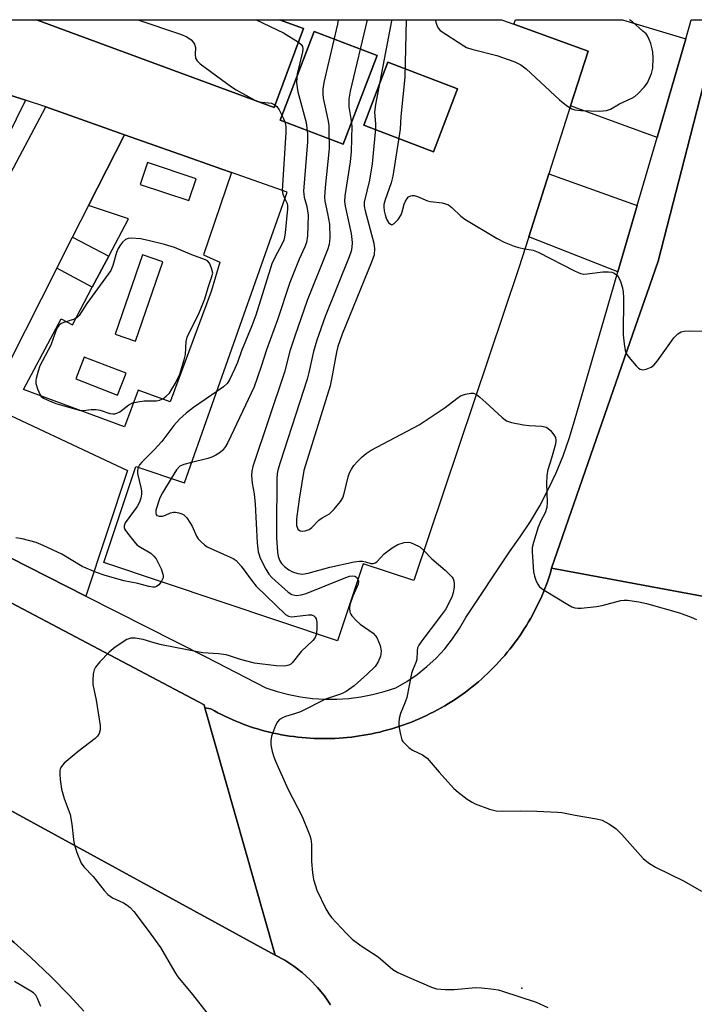
# Model space of a CAD drawing. Units: inches. Extents: x 1303759 to 1309759, y 481450 to 485451.
# Drawn here: x 1304760 to 1304935, y 485195 to 485451 of the extents above; entities that cross this region are included whole.
import ezdxf

# ---------------------------------------------------------------- set-up
doc = ezdxf.new("R2010")
doc.units = ezdxf.units.IN
doc.header["$MEASUREMENT"] = 0
for name, color, linetype in [('BLDG-Footprint', 5, 'Continuous'), ('CULTRL-Pad', 6, 'Continuous'), ('ELEV-Spot Elevation', 7, 'Continuous'), ('TRANS-Driveway', 251, 'Continuous'), ('TRANS-Non Street Sidewalk', 7, 'Continuous'), ('TRANS-Road', 130, 'Continuous'), ('TRANS-Street Sidewalk', 7, 'Continuous'), ('Undefined', 1, 'Continuous')]:
    doc.layers.add(name, color=color, linetype=linetype)

msp = doc.modelspace()

# ---------------------------------------------------------------- linework, layer by layer
at = {"layer": 'BLDG-Footprint'}
for points, elevation in [([(1304827.52, 485450.71), (1304833.72, 485448.42), (1304826.13, 485427.91), (1304764.46, 485450.71)], 333.55), ([(1304852.81, 485441.47), (1304844, 485418.45), (1304827.67, 485424.7), (1304836.49, 485447.72)], 331.09), ([(1304873.66, 485432.82), (1304867.4, 485416.47), (1304849.33, 485423.39), (1304855.59, 485439.74)], 326.29), ([(1304787.24, 485420.88), (1304777.94, 485402.55), (1304773.77, 485394.33), (1304769.67, 485386.23), (1304753.27, 485353.88), (1304750.67, 485354.73), (1304748.9, 485352.07), (1304744.28, 485345.12), (1304730.71, 485352.98), (1304733.81, 485359.57), (1304736.4, 485365.07), (1304734.87, 485367.9), (1304766.85, 485428.14)], 336.58)]:
    msp.add_lwpolyline(points, close=True, dxfattribs=dict(at, elevation=elevation))
at = {"layer": 'BLDG-Footprint', "elevation": 459.37}
msp.add_lwpolyline([(1304601.22, 485178.94), (1304490.3, 485238.85), (1304493.95, 485245.61), (1304530.5, 485313.3), (1304541.67, 485333.97), (1304544.07, 485332.68), (1304733.99, 485230.11), (1304749.33, 485218.62), (1304758.6, 485211.21), (1304762.89, 485207.37), (1304768.17, 485202.31), (1304773, 485197.42), (1304776.71, 485193.35)], dxfattribs=at)
at = {"layer": 'BLDG-Footprint'}
msp.add_polyline3d([(1304664.11, 485450.72, 332.94), (1304764.46, 485450.71, 332.94), (1304826.13, 485427.91, 332.94), (1304833.72, 485448.42, 332.94), (1304827.52, 485450.71, 332.94), (1304885.11, 485450.7, 332.94), (1304888.3, 485449.54, 332.94), (1304907.57, 485442.56, 332.94), (1304903.03, 485428.36, 332.94), (1304897.41, 485410.76, 332.94), (1304892.17, 485394.38, 332.94), (1304889.6, 485386.34, 332.94), (1304862.34, 485305.12, 332.94), (1304849.22, 485309.52, 332.94), (1304842.49, 485289.48, 332.94), (1304781.86, 485309.84, 332.94), (1304790.21, 485334.72, 332.94), (1304802.79, 485330.5, 332.94), (1304829.48, 485405.94, 332.94), (1304815.02, 485411.05, 332.94), (1304812.5, 485411.94, 332.94), (1304804.72, 485414.69, 332.94), (1304787.24, 485420.88, 332.94), (1304766.85, 485428.14, 332.94), (1304761.56, 485429.86, 332.94), (1304753.56, 485432.45, 332.94)], dxfattribs=at)
for points in [[(1304852.81, 485441.47, 332.94), (1304836.49, 485447.72, 332.94), (1304827.67, 485424.7, 332.94), (1304844, 485418.45, 332.94)], [(1304873.66, 485432.82, 332.94), (1304855.59, 485439.74, 332.94), (1304849.33, 485423.39, 332.94), (1304867.4, 485416.47, 332.94)]]:
    msp.add_polyline3d(points, close=True, dxfattribs=at)
at = {"layer": 'CULTRL-Pad'}
msp.add_lwpolyline([(1304730.71, 485352.98), (1304744.28, 485345.12), (1304748.9, 485352.07), (1304788.03, 485333.67), (1304777.23, 485301.13), (1304693.66, 485343.58), (1304679.41, 485351.09), (1304681.18, 485354.32), (1304688.86, 485349.37), (1304707.13, 485375.49), (1304733.81, 485359.57)], close=True, dxfattribs=at)
for points in [[(1304735.22, 485427.18, 0), (1304737.29, 485427.04, 0), (1304740.15, 485427.29, 0), (1304742.92, 485428.21, 0), (1304748.31, 485430.75, 0), (1304753.56, 485432.45, 0), (1304761.56, 485429.86, 0), (1304734.94, 485375.78, 0), (1304734.95, 485373.49, 0), (1304734.43, 485371.15, 0), (1304733.87, 485369.97, 0), (1304733.2, 485369.3, 0), (1304731.93, 485368.46, 0), (1304730.89, 485368, 0), (1304729.95, 485367.8, 0), (1304727.58, 485368.13, 0), (1304726.68, 485368.52, 0), (1304726.3, 485368.88, 0), (1304725.73, 485370.74, 0), (1304699.02, 485385.48, 0), (1304725.2, 485432.95, 0), (1304729.91, 485429.47, 0), (1304733.23, 485427.85, 0)], [(1304804.72, 485414.69, 0), (1304812.5, 485411.94, 0), (1304815.02, 485411.05, 0), (1304807.75, 485389.7, 0), (1304812.01, 485387.8, 0), (1304809.74, 485380.2, 0), (1304799.1, 485351.52, 0), (1304790.81, 485354.59, 0), (1304787.25, 485345.02, 0), (1304761.04, 485354.74, 0), (1304770.79, 485373.12, 0), (1304773.72, 485371.57, 0), (1304778.9, 485381.33, 0), (1304783.15, 485389.35, 0), (1304788.29, 485399.03, 0), (1304777.94, 485402.55, 0), (1304787.24, 485420.88, 0)], [(1304791.33, 485408, 0), (1304803.98, 485403.77, 0), (1304805.87, 485409.42, 0), (1304793.21, 485413.65, 0)], [(1304791.94, 485389.74, 0), (1304784.82, 485369.12, 0), (1304790.11, 485367.29, 0), (1304797.24, 485387.91, 0)], [(1304774.59, 485357.49, 0), (1304785.46, 485353.3, 0), (1304787.65, 485358.98, 0), (1304776.78, 485363.17, 0)]]:
    msp.add_polyline3d(points, close=True, dxfattribs=at)
at = {"layer": 'ELEV-Spot Elevation'}
msp.add_point((1304890.36, 485199.35, 331.83), dxfattribs=at)
at = {"layer": 'TRANS-Driveway'}
for points in [[(1304932.9, 485445.76), (1304925.45, 485420.15), (1304903.03, 485428.36), (1304907.57, 485442.56), (1304888.3, 485449.54), (1304888.72, 485450.7), (1304916.5, 485450.7)], [(1304920.31, 485402.49), (1304915.3, 485385.29), (1304892.17, 485394.38), (1304897.41, 485410.76)]]:
    msp.add_lwpolyline(points, close=True, dxfattribs=at)
at = {"layer": 'TRANS-Non Street Sidewalk'}
msp.add_lwpolyline([(1304783.15, 485389.35), (1304778.9, 485381.33), (1304769.67, 485386.23), (1304773.77, 485394.32)], close=True, dxfattribs=at)
at = {"layer": 'TRANS-Road'}
for points in [[(1304478.2, 485450.74), (1304493.29, 485442.56), (1304576.51, 485396.82), (1304593.63, 485387.41), (1304608.71, 485379.12), (1304677.94, 485342.02), (1304741.04, 485308.2), (1304807.91, 485272.87), (1304808.11, 485272.14), (1304826.39, 485207.89), (1304696.4, 485278.92), (1304455.72, 485408.8), (1304430.99, 485420.03), (1304449.93, 485450.74)], [(1305005.55, 485450.69), (1304986.09, 485377.43), (1304983.53, 485369.52), (1304982.69, 485366.92), (1304973.21, 485337.63), (1304959.99, 485296.81), (1304898.07, 485308.37), (1304919.86, 485371.18), (1304922.79, 485379.61), (1304925.72, 485388.05), (1304929.61, 485403.18), (1304933.24, 485417.3), (1304940.01, 485443.62), (1304941.83, 485450.7)]]:
    msp.add_lwpolyline(points, close=True, dxfattribs=at)
msp.add_lwpolyline([(1304840.7, 485195.02), (1304839.12, 485197.31), (1304837.37, 485199.48), (1304835.45, 485201.49), (1304833.38, 485203.36), (1304831.18, 485205.05), (1304828.84, 485206.57), (1304826.39, 485207.89), (1304808.11, 485272.14), (1304809.67, 485271.82), (1304810.57, 485271.31), (1304811.48, 485270.83), (1304812.39, 485270.36), (1304813.31, 485269.9), (1304814.25, 485269.46), (1304815.18, 485269.04), (1304816.13, 485268.64), (1304817.08, 485268.25), (1304818.04, 485267.87), (1304819.69, 485267.28), (1304820.71, 485266.95), (1304821.73, 485266.63), (1304822.77, 485266.34), (1304823.8, 485266.06), (1304824.84, 485265.8), (1304825.89, 485265.56), (1304826.94, 485265.34), (1304827.99, 485265.13), (1304829.05, 485264.95), (1304830.11, 485264.78), (1304831.17, 485264.64), (1304832.24, 485264.51), (1304833.3, 485264.39), (1304834.37, 485264.3), (1304835.44, 485264.23), (1304836.51, 485264.17), (1304837.58, 485264.14), (1304838.66, 485264.12), (1304839.73, 485264.12), (1304840.8, 485264.14), (1304841.87, 485264.18), (1304842.95, 485264.23), (1304844.02, 485264.31), (1304845.08, 485264.41), (1304846.15, 485264.52), (1304847.21, 485264.65), (1304848.28, 485264.8), (1304849.34, 485264.97), (1304850.39, 485265.15), (1304851.45, 485265.36), (1304852.5, 485265.58), (1304853.54, 485265.82), (1304854.58, 485266.09), (1304855.62, 485266.37), (1304856.65, 485266.66), (1304857.68, 485266.98), (1304858.7, 485267.31), (1304859.71, 485267.66), (1304860.72, 485268.03), (1304861.72, 485268.41), (1304862.71, 485268.82), (1304863.7, 485269.23), (1304864.68, 485269.67), (1304865.65, 485270.13), (1304866.61, 485270.6), (1304867.57, 485271.09), (1304868.52, 485271.59), (1304869.45, 485272.11), (1304870.38, 485272.64), (1304871.3, 485273.2), (1304872.21, 485273.77), (1304873.11, 485274.35), (1304874, 485274.96), (1304874.88, 485275.57), (1304875.74, 485276.2), (1304876.6, 485276.85), (1304877.45, 485277.51), (1304878.28, 485278.19), (1304879.1, 485278.88), (1304879.91, 485279.58), (1304880.7, 485280.3), (1304881.49, 485281.03), (1304882.26, 485281.78), (1304883.02, 485282.54), (1304883.77, 485283.31), (1304884.5, 485284.09), (1304885.21, 485284.89), (1304885.92, 485285.7), (1304886.6, 485286.52), (1304887.28, 485287.36), (1304887.94, 485288.2), (1304888.58, 485289.06), (1304889.21, 485289.93), (1304889.83, 485290.81), (1304890.43, 485291.7), (1304891.01, 485292.6), (1304891.58, 485293.51), (1304892.13, 485294.43), (1304892.66, 485295.36), (1304893.18, 485296.3), (1304893.69, 485297.24), (1304894.17, 485298.2), (1304894.64, 485299.17), (1304895.09, 485300.14), (1304895.53, 485301.12), (1304895.95, 485302.11), (1304896.35, 485303.1), (1304896.74, 485304.11), (1304897.1, 485305.11), (1304897.45, 485306.13), (1304897.78, 485307.15), (1304898.07, 485308.37), (1304959.99, 485296.81)], dxfattribs=at)
at = {"layer": 'TRANS-Street Sidewalk'}
for points in [[(1304693.66, 485343.58), (1304777.23, 485301.13), (1304808.36, 485285.32), (1304823.9, 485277.33), (1304826.87, 485276.34), (1304829.9, 485275.55), (1304832.97, 485274.95), (1304836.08, 485274.55), (1304839.2, 485274.35), (1304842.33, 485274.35), (1304845.46, 485274.55), (1304848.56, 485274.95), (1304851.64, 485275.55), (1304854.66, 485276.34), (1304857.64, 485277.33), (1304860.48, 485278.95), (1304863.18, 485280.78), (1304865.74, 485282.81), (1304868.14, 485285.03), (1304870.36, 485287.43), (1304872.39, 485289.99), (1304874.22, 485292.69), (1304875.84, 485295.53), (1304887.16, 485312.62), (1304889.96, 485316.48), (1304892.58, 485320.47), (1304895, 485324.58), (1304897.22, 485328.79), (1304899.24, 485333.11), (1304901.05, 485337.53), (1304902.65, 485342.02), (1304904.03, 485346.59), (1304911.83, 485373.38), (1304915.3, 485385.29), (1304920.31, 485402.49), (1304925.45, 485420.15), (1304932.9, 485445.76), (1304933.95, 485449.37), (1304934.34, 485450.7), (1304941.83, 485450.7)], [(1304940.01, 485443.62), (1304933.24, 485417.3), (1304929.61, 485403.18), (1304925.72, 485388.05), (1304922.79, 485379.61), (1304919.86, 485371.18), (1304898.07, 485308.37), (1304897.78, 485307.15), (1304897.45, 485306.13), (1304897.1, 485305.11), (1304896.74, 485304.11), (1304896.35, 485303.1), (1304895.95, 485302.11), (1304895.53, 485301.12), (1304895.09, 485300.14), (1304894.64, 485299.17), (1304894.17, 485298.2), (1304893.69, 485297.24), (1304893.18, 485296.3), (1304892.66, 485295.36), (1304892.13, 485294.43), (1304891.58, 485293.51), (1304891.01, 485292.6), (1304890.43, 485291.7), (1304889.83, 485290.81), (1304889.21, 485289.93), (1304888.58, 485289.06), (1304887.94, 485288.2), (1304887.28, 485287.36), (1304886.6, 485286.52), (1304885.92, 485285.7), (1304885.21, 485284.89), (1304884.5, 485284.09), (1304883.77, 485283.31), (1304883.02, 485282.54), (1304882.26, 485281.78), (1304881.49, 485281.03), (1304880.7, 485280.3), (1304879.91, 485279.58), (1304879.1, 485278.88), (1304878.28, 485278.19), (1304877.45, 485277.51), (1304876.6, 485276.85), (1304875.74, 485276.2), (1304874.88, 485275.57), (1304874, 485274.96), (1304873.11, 485274.35), (1304872.21, 485273.77), (1304871.3, 485273.2), (1304870.38, 485272.64), (1304869.45, 485272.11), (1304868.52, 485271.59), (1304867.57, 485271.09), (1304866.61, 485270.6), (1304865.65, 485270.13), (1304864.68, 485269.67), (1304863.7, 485269.23), (1304862.71, 485268.82), (1304861.72, 485268.41), (1304860.72, 485268.03), (1304859.71, 485267.66), (1304858.7, 485267.31), (1304857.68, 485266.98), (1304856.65, 485266.66), (1304855.62, 485266.37), (1304854.58, 485266.09), (1304853.54, 485265.82), (1304852.5, 485265.58), (1304851.45, 485265.36), (1304850.39, 485265.15), (1304849.34, 485264.97), (1304848.28, 485264.8), (1304847.21, 485264.65), (1304846.15, 485264.52), (1304845.08, 485264.41), (1304844.02, 485264.31), (1304842.95, 485264.23), (1304841.87, 485264.18), (1304840.8, 485264.14), (1304839.73, 485264.12), (1304838.66, 485264.12), (1304837.58, 485264.14), (1304836.51, 485264.17), (1304835.44, 485264.23), (1304834.37, 485264.3), (1304833.3, 485264.39), (1304832.24, 485264.51), (1304831.17, 485264.64), (1304830.11, 485264.78), (1304829.05, 485264.95), (1304827.99, 485265.13), (1304826.94, 485265.34), (1304825.89, 485265.56), (1304824.84, 485265.8), (1304823.8, 485266.06), (1304822.77, 485266.34), (1304821.73, 485266.63), (1304820.71, 485266.95), (1304819.69, 485267.28), (1304818.04, 485267.87), (1304817.08, 485268.25), (1304816.13, 485268.64), (1304815.18, 485269.04), (1304814.25, 485269.46), (1304813.31, 485269.9), (1304812.39, 485270.36), (1304811.48, 485270.83), (1304810.57, 485271.31), (1304809.67, 485271.82), (1304808.11, 485272.14), (1304807.91, 485272.87), (1304741.04, 485308.2)]]:
    msp.add_lwpolyline(points, dxfattribs=at)
for points in [[(1304455.72, 485408.8, 0), (1304696.4, 485278.92, 0), (1304826.39, 485207.89, 0), (1304828.84, 485206.57, 0), (1304831.18, 485205.05, 0), (1304833.38, 485203.36, 0), (1304835.45, 485201.49, 0), (1304837.37, 485199.48, 0), (1304839.12, 485197.31, 0), (1304840.7, 485195.02, 0)], [(1304776.71, 485193.35, 0), (1304773, 485197.42, 0), (1304768.18, 485202.31, 0), (1304762.89, 485207.37, 0), (1304758.6, 485211.21, 0), (1304749.33, 485218.62, 0), (1304733.99, 485230.11, 0), (1304544.07, 485332.68, 0)]]:
    msp.add_polyline3d(points, dxfattribs=at)
at = {"layer": 'Undefined'}
for points, elevation in [([(1304821.44, 485450.71), (1304828.5, 485447.32), (1304832.38, 485444.95), (1304833.13, 485444.31), (1304833.45, 485443.8), (1304833.56, 485443.19), (1304833.47, 485442.36), (1304832.1, 485436.68), (1304831.94, 485435.55), (1304831.93, 485434.46), (1304832.02, 485433.11), (1304832.23, 485431.98), (1304834.39, 485424.05), (1304834.75, 485421.14), (1304834.73, 485419.07), (1304833.71, 485406.25), (1304833.88, 485404.65), (1304834.61, 485402.28), (1304834.95, 485399.99), (1304834.73, 485394.63), (1304834.48, 485392.9), (1304834.08, 485391.81), (1304832.56, 485388.58), (1304830.12, 485382.56), (1304826.92, 485372.86), (1304824.07, 485365), (1304822.73, 485360.71), (1304820.89, 485355.39), (1304814.08, 485340.97), (1304813.5, 485339.94), (1304812.66, 485338.92), (1304811.84, 485338.23), (1304810.92, 485337.67), (1304809.96, 485337.2), (1304808.91, 485336.83), (1304804.68, 485335.82)], 334), ([(1304842.74, 485450.71), (1304842.55, 485449.57), (1304838.96, 485434.44), (1304838.68, 485432.68), (1304838.68, 485431.52), (1304838.8, 485430.36), (1304840.07, 485424.42), (1304840.24, 485423.27), (1304840.31, 485422.08), (1304840.38, 485417.32), (1304839.29, 485407.21), (1304839.13, 485404.66), (1304839.22, 485403.63), (1304839.97, 485400.43), (1304840.44, 485397.65), (1304840.52, 485394.09), (1304840.39, 485392.4), (1304839.96, 485390.96), (1304834.64, 485377.83), (1304831.46, 485368.58), (1304830.18, 485364.65), (1304828.75, 485359.22), (1304820.55, 485334.72), (1304820.26, 485333.58), (1304820.2, 485332.43), (1304820.4, 485330.39), (1304820.88, 485327.64), (1304821.18, 485325), (1304821.65, 485314.97), (1304821.95, 485312.64), (1304822.16, 485311.8), (1304822.48, 485310.98), (1304823.93, 485308.06), (1304824.69, 485306.81), (1304825.49, 485305.93), (1304829.72, 485302.1), (1304830.68, 485301.55), (1304831.45, 485301.33), (1304831.98, 485301.29), (1304833.06, 485301.41), (1304834.42, 485301.78), (1304844.27, 485305.78), (1304845.65, 485306.28), (1304846.42, 485306.41), (1304847.05, 485306.28), (1304847.43, 485306), (1304847.84, 485305.42)], 332), ([(1304850.19, 485450.71), (1304845.83, 485432.16), (1304845.45, 485430.13), (1304845.49, 485428.16), (1304846.08, 485424.49), (1304846.22, 485423.06), (1304846.04, 485416.49), (1304845.82, 485413.86), (1304844.47, 485405), (1304844.33, 485403.57), (1304844.48, 485402.31), (1304846.11, 485395.23), (1304846.3, 485392.94), (1304846.25, 485391.59), (1304846.05, 485390.61), (1304845.56, 485389.15), (1304839.31, 485373.71), (1304837.13, 485367.51), (1304836.28, 485364.57), (1304835.11, 485359.15), (1304834.67, 485357.45), (1304827.63, 485335.78), (1304827.05, 485333.8), (1304826.9, 485332.92), (1304826.8, 485331.43), (1304826.68, 485318.9), (1304826.72, 485316.27), (1304826.93, 485312.47), (1304827.17, 485311.35), (1304827.6, 485310.3), (1304828.02, 485309.58), (1304828.79, 485308.78), (1304829.89, 485307.93), (1304830.87, 485307.38), (1304832.26, 485306.97), (1304833.41, 485306.82), (1304834.94, 485307.03), (1304840.58, 485308.65), (1304846.85, 485310.03), (1304848.21, 485310.17), (1304849.02, 485310.16), (1304849.77, 485310.02), (1304851.21, 485309.6), (1304851.9, 485309.57), (1304852.31, 485309.75), (1304852.7, 485310.04), (1304854.63, 485312.06), (1304856.69, 485313.66), (1304858.17, 485314.53), (1304859.8, 485315.01), (1304860.9, 485315.1), (1304861.46, 485315), (1304862.29, 485314.7), (1304863.86, 485313.87), (1304864.95, 485312.91)], 330), ([(1304856.62, 485450.71), (1304856.58, 485450.47), (1304852.39, 485428.75), (1304852.17, 485426.76), (1304852.41, 485423.7), (1304852.42, 485422.54), (1304851.55, 485413.31), (1304850.82, 485409.09), (1304849.48, 485403.34), (1304849.47, 485402.37), (1304849.7, 485401.14), (1304851.97, 485392.74), (1304852.14, 485391.28), (1304852.02, 485389.7), (1304851.36, 485387.78), (1304843.74, 485369.08), (1304842.62, 485365.89), (1304842.28, 485364.47), (1304841, 485357.42), (1304840.6, 485355.67), (1304833.78, 485333.73), (1304832.58, 485326.27), (1304831.89, 485321.17), (1304831.9, 485319.47), (1304832.02, 485318.96), (1304832.25, 485318.52), (1304832.85, 485318.05), (1304833.34, 485317.93), (1304834.13, 485318.03), (1304835.17, 485318.42), (1304835.86, 485318.92), (1304837.69, 485320.78), (1304838.58, 485321.42), (1304840.43, 485322.5), (1304841.65, 485323.69), (1304843.33, 485325.65), (1304843.91, 485326.62), (1304844.26, 485327.73), (1304845.29, 485332.04), (1304845.67, 485333.08), (1304846.15, 485334.08), (1304846.79, 485334.99), (1304847.74, 485336.03), (1304848.93, 485337.25), (1304849.95, 485338.11), (1304851.28, 485338.95), (1304863.73, 485345.59), (1304870.44, 485350.06), (1304873.49, 485352.44), (1304874.47, 485353.08), (1304875.77, 485353.54), (1304877.1, 485353.8), (1304877.85, 485353.76), (1304878.56, 485353.43)], 328), ([(1304860.36, 485450.71), (1304860.04, 485435.84), (1304858.99, 485425.6), (1304858.83, 485422.33), (1304856.89, 485410.16), (1304856.43, 485408.4), (1304854.89, 485403.94), (1304854.59, 485402.81), (1304854.53, 485402.18), (1304854.61, 485401.15), (1304854.86, 485400.08), (1304855.24, 485399), (1304855.77, 485398.07), (1304856.29, 485397.63), (1304856.66, 485397.53), (1304857.26, 485397.82), (1304858.23, 485398.85), (1304859.07, 485400.08), (1304859.34, 485400.83), (1304859.81, 485402.84), (1304860.16, 485403.61), (1304860.61, 485404.32), (1304860.96, 485404.72), (1304861.52, 485405.06), (1304861.92, 485405.14), (1304862.45, 485405.09), (1304863.27, 485404.82), (1304865.86, 485403.7), (1304866.67, 485403.53), (1304869.73, 485403.19), (1304870.54, 485402.97), (1304871.31, 485402.66), (1304872.24, 485402.01), (1304874.55, 485399.74), (1304875.56, 485398.93), (1304883.99, 485393.91), (1304885.8, 485393), (1304888.41, 485391.91), (1304889.48, 485391.6), (1304891.18, 485391.27)], 326), ([(1304867.85, 485450.7), (1304868.27, 485449.31), (1304868.63, 485448.53), (1304869.13, 485447.97), (1304875.3, 485443.95), (1304876.02, 485443.55), (1304877.39, 485443.12), (1304883.89, 485441.49), (1304888.53, 485439.77), (1304890.1, 485439.04), (1304891.46, 485437.95), (1304900.12, 485429.95), (1304901.97, 485428.46), (1304902.87, 485427.86)], 324), ([(1304902.87, 485427.86), (1304903.38, 485427.6), (1304904.1, 485427.37), (1304905.71, 485427.15), (1304910.6, 485427.03), (1304912.31, 485427.17), (1304913.34, 485427.52), (1304915.75, 485428.92), (1304918.94, 485430.38), (1304919.66, 485430.84), (1304920.52, 485431.59), (1304922.13, 485433.23), (1304922.99, 485434.36), (1304924.04, 485436.76), (1304924.4, 485438.16), (1304924.42, 485440.81), (1304924.35, 485442.28), (1304924.22, 485443.15), (1304923.82, 485444.56), (1304923.44, 485445.58), (1304923, 485446.55), (1304922.67, 485447.05), (1304921.74, 485447.76), (1304919.04, 485450.23), (1304918.33, 485450.7)], 324), ([(1304828.21, 485406.39), (1304828.33, 485405.43), (1304828.87, 485404.22)], 336), ([(1304828.87, 485404.22), (1304829.44, 485403.01), (1304829.55, 485402.51), (1304829.59, 485401.67), (1304828.97, 485395.45), (1304828.8, 485394.28), (1304828.6, 485393.51), (1304827.97, 485392.2), (1304826.4, 485389.38), (1304825.53, 485387.37), (1304821.3, 485374.01), (1304820.29, 485371.29), (1304817.64, 485364.78), (1304816.56, 485361.78), (1304815.89, 485360.18), (1304814.47, 485357.22), (1304813.89, 485356.31), (1304812.95, 485355.43), (1304811.18, 485354.21)], 336), ([(1304891.18, 485391.27), (1304893.27, 485390.89), (1304894.59, 485390.41), (1304904, 485385.53), (1304905.59, 485384.84), (1304906.44, 485384.72), (1304907.31, 485384.75), (1304911.4, 485385.3), (1304912.84, 485385.32), (1304913.69, 485385.2), (1304914.19, 485385.02), (1304914.84, 485384.6), (1304915.22, 485384.25), (1304915.66, 485383.57), (1304915.99, 485382.78), (1304916.49, 485381.1), (1304916.7, 485379.97), (1304916.76, 485378.54), (1304916.69, 485368.96), (1304916.89, 485366.62), (1304917.17, 485364.88), (1304917.48, 485364.08), (1304918.13, 485363.14), (1304920.03, 485360.9), (1304920.63, 485360.31), (1304921.06, 485360.01), (1304921.78, 485359.88), (1304922.59, 485360.04), (1304923.93, 485360.56), (1304924.63, 485361.04), (1304925.56, 485362.15), (1304929.82, 485368.18), (1304930.82, 485369.15), (1304931.74, 485369.7), (1304932.51, 485369.88), (1304933.88, 485369.96), (1304940.86, 485369.81)], 326), ([(1304811.18, 485354.21), (1304805.13, 485350.1), (1304803.28, 485348.62), (1304801.49, 485347.06), (1304800.05, 485345.42), (1304796.91, 485341.2), (1304794.97, 485339.12), (1304791.73, 485335.85), (1304791.18, 485335.2), (1304790.81, 485334.52)], 336), ([(1304878.56, 485353.43), (1304879.46, 485352.74), (1304880.98, 485351.4), (1304885.23, 485347.44), (1304886.37, 485346.61), (1304887.69, 485346.18), (1304890.79, 485345.6), (1304892.24, 485345.42), (1304895.53, 485345.18), (1304896.66, 485344.95), (1304897.15, 485344.7), (1304897.77, 485344.13), (1304898.67, 485342.99), (1304899.08, 485342.26), (1304899.21, 485341.48), (1304899.07, 485340.52), (1304898.07, 485336.9), (1304897.11, 485333.87), (1304896.85, 485332.5), (1304896.73, 485330.28), (1304896.93, 485325.53), (1304896.86, 485324.07), (1304896.41, 485322.71), (1304895.37, 485320.81), (1304894.6, 485318.97), (1304893.35, 485315.02), (1304893.07, 485313.69), (1304893.05, 485312.63), (1304893.36, 485307.38), (1304893.64, 485306.28), (1304894.12, 485304.94), (1304894.48, 485304.18), (1304894.97, 485303.52), (1304896.14, 485302.65), (1304902.27, 485298.9), (1304903.3, 485298.32), (1304904.1, 485298.02), (1304904.92, 485297.94), (1304905.77, 485297.97), (1304909.76, 485298.4), (1304911.2, 485298.7), (1304916.05, 485299.97), (1304916.92, 485300.09), (1304917.79, 485300.06), (1304920.71, 485299.62), (1304922.72, 485299.16), (1304931.24, 485296.73), (1304934.3, 485295.62), (1304935.66, 485295.03)], 328), ([(1304790.81, 485334.52), (1304790.64, 485333.75), (1304790.64, 485332.95), (1304791.53, 485329.26), (1304791.66, 485328.42), (1304791.66, 485327.6), (1304791.48, 485326.52), (1304791.11, 485325.45), (1304790.54, 485324.4), (1304787.47, 485320.1), (1304787.17, 485319.39), (1304787.18, 485318.91), (1304787.37, 485318.43), (1304788.01, 485317.47), (1304789.68, 485315.34), (1304790.48, 485314.45), (1304791.39, 485313.78), (1304794.06, 485312.21), (1304794.91, 485311.46), (1304795.45, 485310.8), (1304796.75, 485308.17), (1304797.33, 485306.56), (1304797.31, 485305.81), (1304796.78, 485304.83)], 336), ([(1304804.68, 485335.82), (1304802.63, 485335.3), (1304801.59, 485334.8), (1304800.76, 485333.91), (1304799.36, 485331.65)], 334), ([(1304799.36, 485331.65), (1304797.11, 485327.9), (1304796.46, 485326.6), (1304795.41, 485323.39), (1304795.35, 485322.65), (1304795.44, 485322.28), (1304795.63, 485322.01), (1304796.28, 485321.82), (1304797.1, 485321.89), (1304797.92, 485322.14), (1304799.18, 485322.73), (1304799.96, 485322.91), (1304800.51, 485322.88), (1304801.34, 485322.71), (1304802.15, 485322.44), (1304802.64, 485322.17), (1304803.42, 485321.4), (1304804.24, 485320.25), (1304804.79, 485319.26), (1304805.91, 485316.7), (1304806.39, 485316), (1304807.16, 485315.16), (1304808.02, 485314.39), (1304808.75, 485313.92), (1304814.7, 485311.24), (1304815.48, 485310.84), (1304816.19, 485310.36), (1304817.53, 485308.9), (1304820.51, 485304.86), (1304821.44, 485303.72), (1304829.07, 485296.32), (1304829.78, 485295.88), (1304830.56, 485295.73), (1304831.39, 485295.77), (1304835.02, 485296.23), (1304835.79, 485296.21), (1304836.43, 485295.95), (1304836.75, 485295.6), (1304837, 485295.17), (1304837.19, 485294.38), (1304837.2, 485292.92), (1304837.05, 485291.31)], 334), ([(1304796.78, 485304.83), (1304796.15, 485304.06), (1304795.57, 485303.59), (1304795.11, 485303.44), (1304794.61, 485303.44), (1304793.54, 485303.64), (1304790.73, 485304.39), (1304787.08, 485305.06), (1304781.96, 485306.52), (1304780.03, 485307.19), (1304776.29, 485308.82), (1304770.96, 485311.95), (1304766.18, 485314.25), (1304764.31, 485314.99), (1304760.71, 485315.98), (1304759.05, 485316.22)], 336), ([(1304864.95, 485312.91), (1304867.05, 485310.81), (1304870.45, 485307.81), (1304872.27, 485306), (1304872.57, 485305.56), (1304872.75, 485305.08), (1304872.83, 485304.28), (1304872.78, 485303.45), (1304872.57, 485302.05), (1304872.29, 485301.1), (1304871.67, 485299.75), (1304870.55, 485297.67), (1304869.54, 485296.21), (1304864.13, 485289.16), (1304863.61, 485288.35), (1304863.31, 485287.65), (1304863.17, 485286.87), (1304863.11, 485284.65), (1304862.89, 485283.91), (1304861.99, 485281.83), (1304861.73, 485281.01), (1304860.53, 485274.75), (1304860.12, 485273.55), (1304858.84, 485270.65), (1304858.51, 485269.3), (1304858.42, 485268.2), (1304858.45, 485267.36), (1304858.84, 485265.14), (1304859.24, 485263.82), (1304859.51, 485263.35), (1304860.05, 485262.73), (1304861.08, 485261.79), (1304861.98, 485261.11), (1304864.6, 485259.89), (1304865.79, 485259.04), (1304868.92, 485255.38), (1304872.7, 485251.15), (1304873.83, 485250.19), (1304876.22, 485248.42), (1304877.45, 485247.59), (1304878.22, 485247.18), (1304882.01, 485245.75), (1304883.69, 485245.33), (1304885.45, 485245.25), (1304890.06, 485245.35), (1304894.26, 485245.29), (1304899.58, 485245.02), (1304900.75, 485244.89), (1304904.19, 485244.22), (1304909.73, 485243.29), (1304911.17, 485242.94), (1304912.97, 485242), (1304914.19, 485241.19), (1304914.87, 485240.65), (1304916.28, 485239.19), (1304921.88, 485232.95), (1304923.26, 485231.85), (1304925.01, 485230.74), (1304932.45, 485227.11), (1304936.95, 485224.47)], 330), ([(1304847.84, 485305.42), (1304847.98, 485304.94), (1304847.87, 485304.21), (1304846.51, 485301.07), (1304845.75, 485298.87), (1304845.63, 485298.03), (1304845.77, 485296.92), (1304845.95, 485296.4), (1304846.23, 485295.95), (1304847.34, 485294.73), (1304848.45, 485293.82), (1304851.8, 485291.44), (1304852.4, 485290.83), (1304852.7, 485290.37), (1304853.56, 485288.26), (1304853.84, 485286.88), (1304853.8, 485286.02), (1304853.67, 485285.49), (1304853.04, 485284.01), (1304852.27, 485282.87), (1304850.26, 485280.84), (1304846.84, 485277.78), (1304844.8, 485276.33), (1304843.53, 485275.74), (1304839.45, 485274.31), (1304832.89, 485271.08), (1304831.64, 485270.62), (1304829.01, 485269.86), (1304828.22, 485269.51), (1304827.5, 485269.07), (1304826.92, 485268.49), (1304826.41, 485267.48), (1304825.42, 485264.72), (1304825.19, 485263.61), (1304825.26, 485262.47), (1304825.6, 485260.76), (1304825.98, 485259.35), (1304826.4, 485258.24), (1304829.61, 485251.03), (1304833.34, 485243.86), (1304835.36, 485238.95), (1304835.58, 485238.12), (1304835.75, 485236.73), (1304835.76, 485232.17), (1304836.06, 485229.27), (1304836.33, 485227.54), (1304836.8, 485225.86), (1304837.2, 485224.76), (1304839.54, 485219.93), (1304840.27, 485218.65), (1304841.01, 485217.71), (1304844.84, 485213.5), (1304846.32, 485212.03), (1304848.67, 485210.28), (1304853.06, 485207.42), (1304856.9, 485204.14), (1304858.16, 485203.41), (1304861.09, 485202.06), (1304866.94, 485199.59), (1304868.26, 485199.19), (1304870.53, 485199.01), (1304872.82, 485198.97), (1304878.45, 485199.51), (1304879.9, 485199.43), (1304883.07, 485199.08), (1304884.22, 485198.89), (1304885.36, 485198.58), (1304894.08, 485195.7), (1304897.09, 485194.27)], 332), ([(1304837.05, 485291.31), (1304836.76, 485290.4), (1304836.17, 485289.56), (1304833.09, 485286.7), (1304830.78, 485283.81), (1304830.38, 485283.45), (1304829.92, 485283.18), (1304828.85, 485282.95), (1304826.6, 485283.03), (1304820.98, 485283.71), (1304817.4, 485284.62), (1304814.47, 485285.63), (1304813.65, 485285.85), (1304811.63, 485286.11), (1304807.56, 485286.4), (1304806.17, 485286.61), (1304796.87, 485288.47), (1304795.19, 485288.88), (1304792.08, 485289.82), (1304790.04, 485290.15), (1304788.9, 485290.16), (1304788.36, 485290.03), (1304787.84, 485289.8), (1304784.85, 485287.85), (1304783.24, 485286.57), (1304780.87, 485284), (1304779.77, 485282.66), (1304779.35, 485281.93), (1304779.11, 485280.89), (1304779.01, 485279.24), (1304779.07, 485278.12), (1304779.87, 485274.05), (1304780.94, 485267.48), (1304780.91, 485266.41), (1304780.65, 485265.4), (1304780.27, 485264.72), (1304779.67, 485264.12), (1304775.23, 485260.72), (1304771.57, 485257.72), (1304770.88, 485256.88), (1304770.6, 485256.24), (1304770.5, 485255.74), (1304770.47, 485254.91), (1304770.55, 485253.49), (1304770.87, 485250.95), (1304771.6, 485248.56), (1304773.16, 485244.38), (1304773.63, 485241.94), (1304774, 485237.95), (1304774.18, 485236.82), (1304774.92, 485234.56), (1304776.03, 485231.79), (1304776.67, 485230.83), (1304779.11, 485228.3), (1304782.01, 485224.64), (1304782.97, 485223.64), (1304784.1, 485222.8), (1304787.03, 485221.44), (1304787.99, 485220.89), (1304788.74, 485220.3), (1304789.67, 485219.24), (1304793.42, 485214.28), (1304796.59, 485209.84), (1304800.3, 485203.49), (1304801.11, 485202.25), (1304804.93, 485197.72), (1304809.96, 485191.26)], 334), ([(1304765.51, 485194.54), (1304764.71, 485196.64), (1304764.22, 485197.47), (1304763.61, 485198.07), (1304762.91, 485198.58), (1304758.75, 485201.03)], 334)]:
    msp.add_lwpolyline(points, dxfattribs=dict(at, elevation=elevation))
at = {"layer": 'Undefined', "elevation": 336}
msp.add_lwpolyline([(1304789.05, 485394.04), (1304788.23, 485393.95), (1304787.52, 485393.64), (1304786.7, 485393), (1304786.19, 485392.33), (1304785.63, 485391.35), (1304785.16, 485390.31), (1304784.24, 485386.89), (1304783.69, 485385.62), (1304777.47, 485377.08), (1304775.53, 485373.91), (1304774.98, 485373.39), (1304774.32, 485373.03), (1304771.52, 485372.17), (1304770.81, 485371.86), (1304770.25, 485371.36), (1304769.82, 485370.71), (1304769.36, 485369.72), (1304768.13, 485366.26), (1304765.32, 485360.86), (1304764.84, 485359.53), (1304764.3, 485357.62), (1304764.23, 485357.07), (1304764.26, 485356.29), (1304764.64, 485354.9), (1304765.34, 485353.32), (1304765.67, 485352.88), (1304766.2, 485352.46), (1304767.32, 485351.94), (1304769.45, 485351.12), (1304775.45, 485349.38), (1304776.56, 485349.28), (1304778.61, 485349.59), (1304779.92, 485349.58), (1304780.98, 485349.37), (1304783.47, 485348.52), (1304784.26, 485348.4), (1304784.76, 485348.43), (1304785.28, 485348.57), (1304786.04, 485348.93), (1304788.36, 485350.74), (1304789.36, 485351.25), (1304790.71, 485351.57), (1304792.38, 485351.82), (1304795.57, 485351.78), (1304796.38, 485351.99), (1304797.16, 485352.32), (1304798.09, 485352.97), (1304798.89, 485353.83), (1304799.58, 485354.79), (1304800.47, 485356.35), (1304801.65, 485358.75), (1304802.78, 485362.44), (1304803.06, 485363.85), (1304803.26, 485367.23), (1304803.52, 485368.3), (1304804.1, 485369.63), (1304806.41, 485374.08), (1304807.09, 485375.64), (1304808.11, 485378.27), (1304808.96, 485381.25), (1304809.95, 485384.11), (1304810.16, 485384.92), (1304809.81, 485386.25), (1304809.28, 485387.54), (1304808.76, 485388.11), (1304808.31, 485388.41), (1304804.74, 485389.68), (1304800.2, 485391.58), (1304797.6, 485392.42), (1304793.4, 485393.43), (1304791.37, 485393.82)], close=True, dxfattribs=at)
at = {"layer": 'Undefined'}
msp.add_polyline3d([(1304790.68, 485450.71, 336), (1304801.79, 485446.98, 336), (1304803.45, 485446.32, 336), (1304804.52, 485445.53, 336), (1304805.1, 485444.9, 336), (1304805.41, 485444.43, 336), (1304805.66, 485443.56, 336), (1304805.59, 485441.74, 336), (1304805.7, 485440.72, 336), (1304806.09, 485440.06, 336), (1304806.92, 485439.3, 336), (1304815.02, 485433.33, 336), (1304816.25, 485432.55, 336), (1304819.53, 485430.71, 336), (1304821.05, 485429.89, 336), (1304822.1, 485429.46, 336), (1304822.82, 485429.31, 336), (1304824.6, 485429.2, 336), (1304825.39, 485429.06, 336), (1304826.13, 485428.72, 336), (1304826.76, 485428.22, 336), (1304827.39, 485427.31, 336), (1304828.42, 485425.27, 336), (1304828.94, 485423.95, 336), (1304829.11, 485422.94, 336), (1304829.1, 485421.45, 336), (1304828.21, 485406.39, 336)], dxfattribs=at)

doc.saveas('drawing.dxf')
